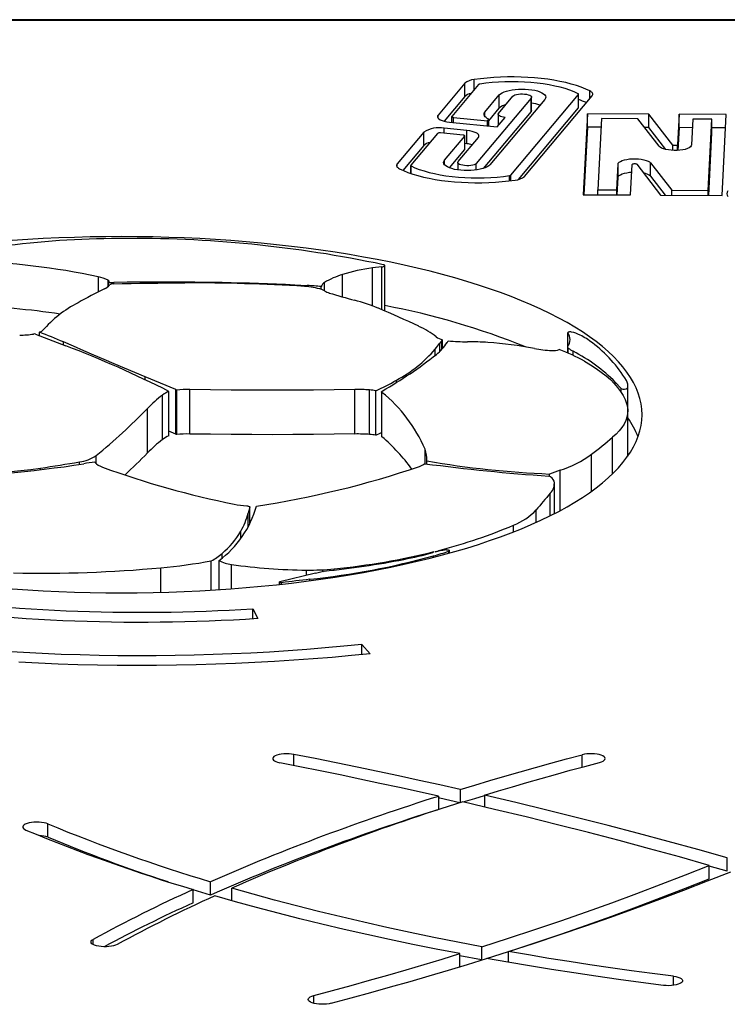
# Model space of a CAD drawing. Units: millimetres. Extents: x -575 to 975, y -112 to 594.
# Drawn here: x 634 to 783, y 386 to 594 of the extents above; entities that cross this region are included whole.
import ezdxf

# ---------------------------------------------------------------- set-up
doc = ezdxf.new("R2010")
doc.units = ezdxf.units.MM

msp = doc.modelspace()

# ---------------------------------------------------------------- linework, layer by layer
at = {"color": 7, "linetype": 'Continuous', "lineweight": 25}
for p, q in [((922.01, 593.84), (-522.79, 593.84)), ((922.01, 593.66), (-522.79, 593.66)), ((727.89, 580.42), (722.26, 573.7)), ((727.89, 577.6), (727.89, 580.42)), ((730.78, 580.14), (725.14, 573.42)), ((727.89, 577.6), (723.54, 572.41)), ((741.91, 577.29), (730.33, 563.48)), ((732.15, 574.33), (735.18, 577.95)), ((744.79, 577), (733.22, 563.2)), ((735.03, 574.05), (738.07, 577.66)), ((735.18, 575.13), (735.18, 577.95)), ((737.62, 561.01), (751.92, 578.07)), ((740.51, 560.72), (754.81, 577.78)), ((741.91, 574.47), (741.91, 577.29)), ((741.99, 574.66), (741.99, 577.48)), ((751.92, 575.25), (751.92, 578.07)), ((751.94, 575.29), (751.94, 578.11)), ((741.91, 574.47), (731.8, 562.41)), ((732.97, 572.49), (735.18, 575.13)), ((739.22, 560.09), (751.92, 575.25)), ((724.66, 572.22), (734.75, 571.23)), ((725.12, 573.37), (725.12, 572.17)), ((725.48, 573.21), (732.69, 572.5)), ((732.69, 572.5), (732.97, 572.83)), ((732.69, 571.43), (732.69, 572.5)), ((732.97, 571.4), (732.97, 572.83)), ((734.75, 571.23), (736.4, 573.2)), ((734.96, 573.86), (734.96, 571.47)), ((753.81, 573.97), (752.94, 556.87)), ((766.81, 573.9), (753.81, 573.97)), ((753.81, 571.15), (753.81, 573.97)), ((756.76, 572.93), (755.99, 557.88)), ((764.49, 572.88), (756.76, 572.93)), ((768.94, 567.1), (764.49, 572.88)), ((771.84, 567.36), (766.81, 573.9)), ((766.81, 571.08), (766.81, 573.9)), ((773.16, 573.86), (772.83, 567.4)), ((783.15, 573.8), (773.16, 573.86)), ((773.16, 571.04), (773.16, 573.86)), ((776.1, 572.81), (775.83, 567.38)), ((780.1, 572.79), (776.1, 572.81)), ((779.34, 557.74), (780.1, 572.79)), ((780.1, 569.97), (780.1, 572.79)), ((782.28, 556.7), (783.15, 573.8)), ((719.23, 570.08), (713.59, 563.36)), ((719.23, 567.26), (719.23, 570.08)), ((728.36, 570.43), (723.55, 570.9)), ((728.36, 567.61), (728.36, 570.43)), ((753.81, 571.15), (753.08, 556.87)), ((756.67, 571.14), (753.81, 571.15)), ((766.81, 571.08), (765.87, 571.08)), ((770.41, 566.4), (766.81, 571.08)), ((773.16, 571.04), (772.91, 566.22)), ((776.01, 571.02), (773.16, 571.04)), ((783.01, 570.98), (780.1, 571)), ((722.11, 569.8), (716.47, 563.08)), ((727.53, 569.45), (722.73, 569.92)), ((723.6, 564.14), (727.88, 569.24)), ((726.49, 563.86), (730.76, 568.95)), ((727.88, 566.42), (727.88, 569.24)), ((727.9, 566.46), (727.9, 569.28)), ((779.43, 556.72), (780.1, 569.97)), ((719.23, 567.26), (714.82, 562.01)), ((724.63, 562.55), (727.88, 566.42)), ((728.36, 567.61), (727.9, 567.66)), ((716.45, 563.03), (716.45, 561.38)), ((726.41, 563.67), (726.41, 562.1)), ((759.99, 557.86), (760.27, 563.29)), ((760.27, 560.47), (760.27, 563.29)), ((762.94, 556.81), (763.27, 563.27)), ((764.25, 563.31), (769.28, 556.78)), ((767.15, 563.58), (771.61, 557.79)), ((767.15, 560.76), (767.15, 563.58)), ((760.08, 556.83), (760.27, 560.47)), ((767.15, 560.76), (770.22, 556.77)), ((755.99, 557.88), (759.99, 557.86)), ((755.99, 556.86), (755.99, 557.88)), ((759.99, 556.83), (759.99, 557.86)), ((771.61, 557.79), (779.34, 557.74)), ((771.61, 556.76), (771.61, 557.79)), ((779.34, 556.72), (779.34, 557.74)), ((752.94, 556.87), (762.94, 556.81)), ((769.28, 556.78), (782.28, 556.7)), ((710.34, 541.64), (708.42, 541.39)), ((710.34, 532.57), (710.34, 541.64)), ((710.99, 532.48), (710.99, 541.88)), ((652.61, 537.56), (652.61, 538.33)), ((697.56, 536.86), (697.56, 537.45)), ((637.2, 527.42), (643.6, 524.93)), ((638.01, 527.1), (638.01, 527.81)), ((749.63, 527.7), (749.63, 524.86)), ((723.06, 526.08), (722.61, 525.48)), ((723.06, 524.19), (723.06, 526.08)), ((723.16, 526.21), (723.07, 526.09)), ((723.07, 524.21), (723.07, 526.09)), ((723.16, 524.3), (723.16, 526.21)), ((724.15, 525.6), (724.4, 526.01)), ((749.58, 524.71), (749.58, 523.46)), ((666.8, 515.69), (660.32, 518.42)), ((759.7, 517.24), (760.93, 515.91)), ((760.93, 515.15), (760.93, 515.91)), ((762.33, 506.67), (762.33, 516.06)), ((762.37, 507.09), (762.37, 516.48)), ((664.03, 505.14), (664.03, 514.54)), ((665.39, 505.91), (665.39, 515.31)), ((666.8, 506.29), (666.8, 515.69)), ((667.02, 515.6), (666.88, 515.65)), ((666.88, 506.26), (666.88, 515.65)), ((667.02, 506.2), (667.02, 515.6)), ((669.78, 506.3), (669.78, 515.7)), ((704.67, 506.31), (704.67, 515.71)), ((707.78, 506.22), (707.78, 515.62)), ((709.09, 506.04), (709.09, 515.44)), ((710.31, 515.22), (710.31, 505.82)), ((710.38, 505.7), (710.38, 515.1)), ((660.83, 502.3), (660.83, 511.69)), ((762.32, 501.79), (762.32, 511.19)), ((666.8, 506.29), (665.39, 506.89)), ((667.02, 506.2), (666.88, 506.26)), ((762.32, 506.65), (762.33, 506.67)), ((762.32, 501.79), (762.32, 501.59)), ((719.86, 499.98), (719.86, 500.61)), ((748.07, 498.65), (745.8, 497.85)), ((745.8, 497.34), (745.8, 497.85)), ((746.83, 489.48), (746.83, 495.83)), ((682.48, 490.85), (682.13, 489.55)), ((682.48, 487.28), (682.48, 490.85)), ((682.48, 487.28), (682.48, 490.85)), ((722.71, 481.62), (722.71, 481.8)), ((724.67, 481.17), (724.67, 481.68)), ((674.32, 473.32), (674.32, 479.5)), ((675.96, 473.42), (675.96, 479.57)), ((696.32, 476.89), (688.84, 475.09)), ((696.32, 476.89), (697.79, 477.25)), ((697.98, 477.29), (698.14, 477.33)), ((688.69, 474.99), (688.69, 474.53)), ((683.07, 469.38), (684.15, 467.36)), ((683.07, 467.3), (683.07, 469.38)), ((706.16, 461.85), (707.93, 459.89)), ((706.16, 459.71), (706.16, 461.85)), ((726.9, 431.18), (726.9, 428.41)), ((722.34, 429.76), (722.34, 426.94)), ((732.03, 430), (732.03, 427.52)), ((639.82, 421.12), (639.82, 423.94)), ((783.37, 413.92), (783.37, 416.74)), ((779.52, 412.34), (779.52, 415.16)), ((783.37, 413.92), (779.52, 415.01)), ((670.49, 407.26), (670.49, 410.08)), ((674.14, 408.9), (670.49, 410.02)), ((674.14, 408.9), (674.14, 411.72)), ((678.68, 407.69), (678.68, 410.37)), ((731.52, 395.2), (731.52, 397.99)), ((726.84, 393.77), (726.84, 396.52)), ((731.45, 395.18), (726.84, 396.05)), ((732.51, 395.48), (737.14, 396.97)), ((737.14, 394.67), (737.14, 396.97))]:
    msp.add_line(p, q, dxfattribs=at)
at = {"color": 8, "linetype": 'Continuous', "lineweight": 25}
for p, q in [((729.86, 579.05), (729.86, 581.19)), ((754.33, 577.21), (754.33, 578.79)), ((732.15, 573.39), (732.15, 574.33)), ((722.26, 573.04), (722.26, 573.7)), ((725.48, 572.14), (725.48, 573.21)), ((723.55, 569.84), (723.55, 570.9)), ((771.84, 566.22), (771.84, 567.36)), ((772.83, 566.22), (772.83, 567.4)), ((723.6, 563.2), (723.6, 564.14)), ((713.59, 562.7), (713.59, 563.36)), ((716.54, 561.35), (716.54, 562.94)), ((730.33, 562.09), (730.33, 563.48)), ((737.34, 559.79), (737.34, 560.9)), ((737.62, 559.83), (737.62, 561.01)), ((708.42, 533.35), (708.42, 541.39)), ((650.46, 536.32), (650.46, 539.53)), ((652.52, 537.48), (652.52, 538.81)), ((702.02, 535.28), (702.02, 540)), ((653.71, 538.02), (653.71, 538.32)), ((676.59, 538.18), (676.59, 538.3)), ((691.96, 537.61), (691.96, 537.78)), ((694.61, 537.45), (694.61, 537.67)), ((698.26, 536.54), (698.26, 538.3)), ((749.65, 524.88), (749.65, 527.65)), ((643.07, 525.13), (643.07, 525.75)), ((721.65, 522.94), (721.65, 524.25)), ((722.61, 523.75), (722.61, 525.48)), ((749.73, 523.39), (749.73, 524.46)), ((750.79, 522.91), (750.79, 523.79)), ((660.32, 517.8), (660.32, 518.42)), ((713.44, 517.18), (713.44, 517.68)), ((759.7, 516.73), (759.7, 517.24)), ((759.12, 497.88), (759.12, 505.61)), ((650.01, 500.04), (650.01, 501.74)), ((719.5, 500.03), (719.5, 503.1)), ((754.68, 494.21), (754.68, 502.02)), ((646.46, 499.88), (646.46, 500.42)), ((638.25, 498.77), (638.25, 499.11)), ((748.07, 490.13), (748.07, 498.65)), ((745.96, 489.04), (745.96, 493.79)), ((682.13, 486.64), (682.13, 489.55)), ((742.99, 487.64), (742.99, 490.27)), ((738.21, 485.63), (738.21, 487.06)), ((680.56, 484.28), (680.56, 485.75)), ((676.65, 480.16), (676.65, 481.08)), ((721.26, 480.26), (721.26, 480.55)), ((724.53, 481.13), (724.53, 481.56)), ((678.59, 473.61), (678.59, 478.76)), ((663.68, 472.87), (663.68, 478.04)), ((694.45, 476.44), (694.45, 477.56)), ((700.3, 477.57), (700.3, 477.83)), ((689.19, 474.58), (689.19, 474.87)), ((695.14, 475.3), (695.14, 475.61)), ((691.79, 436.25), (691.79, 438.62)), ((752.7, 435.95), (752.7, 438.55)), ((649.35, 398.45), (649.35, 399.53)), ((771.97, 389.82), (771.97, 391.74)), ((695.98, 386.03), (695.98, 387.65))]:
    msp.add_line(p, q, dxfattribs=at)
at = {"color": 7, "linetype": 'Continuous', "lineweight": 25, "flags": 128}
for points in [[(754.33, 578.79), (753.46, 579.19), (752.52, 579.57), (751.49, 579.92), (750.4, 580.24), (749.23, 580.54), (748.01, 580.81), (746.74, 581.04), (745.41, 581.25), (744.05, 581.42), (742.65, 581.56), (741.23, 581.66), (739.79, 581.73), (738.35, 581.76), (736.89, 581.75), (735.45, 581.71), (734.01, 581.63), (732.6, 581.52), (731.21, 581.37), (729.86, 581.19)], [(751.86, 578.21), (751.03, 578.59), (750.12, 578.94), (749.12, 579.27), (748.06, 579.57), (746.92, 579.83), (745.72, 580.07), (744.48, 580.27), (743.19, 580.44), (741.86, 580.57), (740.51, 580.66), (739.14, 580.71), (737.76, 580.73), (736.38, 580.71), (735.02, 580.65), (733.67, 580.55), (732.34, 580.42), (731.06, 580.25)], [(735.18, 577.95), (735.43, 578.18), (735.76, 578.39), (736.19, 578.59), (736.69, 578.76), (737.26, 578.91), (737.88, 579.03), (738.55, 579.11), (739.24, 579.17), (739.96, 579.19), (740.67, 579.17), (741.37, 579.12), (742.04, 579.04), (742.66, 578.92), (743.24, 578.78), (743.75, 578.6), (744.18, 578.41), (744.52, 578.2), (744.78, 577.97), (744.93, 577.73), (744.99, 577.49), (744.94, 577.24), (744.79, 577)], [(754.81, 577.78), (754.89, 577.91), (754.94, 578.04), (754.94, 578.17), (754.9, 578.3), (754.82, 578.43), (754.69, 578.56), (754.53, 578.68), (754.33, 578.79)], [(738.07, 577.66), (738.24, 577.81), (738.49, 577.93), (738.83, 578.03), (739.22, 578.11), (739.65, 578.15), (740.1, 578.16), (740.54, 578.13), (740.95, 578.08), (741.32, 577.99), (741.62, 577.87), (741.83, 577.74), (741.96, 577.59), (741.98, 577.44), (741.91, 577.29)], [(751.92, 578.07), (751.94, 578.08), (751.94, 578.1), (751.94, 578.12), (751.94, 578.14), (751.93, 578.16), (751.91, 578.18), (751.88, 578.19), (751.86, 578.21)], [(732.97, 572.83), (732.65, 572.99), (732.38, 573.17), (732.18, 573.35), (732.04, 573.55), (731.97, 573.74), (731.96, 573.94), (732.02, 574.14), (732.15, 574.33)], [(741.99, 574.66), (741.98, 574.62), (741.91, 574.47)], [(722.26, 573.7), (722.14, 573.5), (722.13, 573.29), (722.23, 573.08), (722.42, 572.88), (722.72, 572.7), (723.1, 572.54), (723.56, 572.4), (724.09, 572.29), (724.66, 572.22)], [(725.14, 573.42), (725.12, 573.38), (725.13, 573.35), (725.15, 573.32), (725.18, 573.29), (725.24, 573.26), (725.31, 573.24), (725.39, 573.22), (725.48, 573.21)], [(736.4, 573.2), (736.04, 573.25), (735.71, 573.32), (735.43, 573.42), (735.21, 573.53), (735.05, 573.65), (734.97, 573.78), (734.96, 573.92), (735.03, 574.05)], [(730.76, 568.95), (730.88, 569.16), (730.89, 569.37), (730.79, 569.57), (730.59, 569.77), (730.3, 569.95), (729.91, 570.11), (729.45, 570.25), (728.93, 570.36), (728.36, 570.43)], [(727.88, 569.24), (727.89, 569.27), (727.89, 569.3), (727.87, 569.33), (727.83, 569.37), (727.78, 569.39), (727.71, 569.42), (727.63, 569.43), (727.53, 569.45)], [(727.88, 566.42), (727.89, 566.45), (727.9, 566.46)], [(775.83, 567.38), (775.76, 567.17), (775.58, 566.96), (775.3, 566.77), (774.93, 566.6), (774.47, 566.45), (773.94, 566.34), (773.36, 566.26), (772.75, 566.21), (772.12, 566.21), (771.5, 566.24), (770.91, 566.31), (770.36, 566.41), (769.88, 566.55), (769.47, 566.71), (769.16, 566.9), (768.94, 567.1)], [(772.83, 567.4), (772.79, 567.34), (772.7, 567.29), (772.56, 567.25), (772.39, 567.23), (772.21, 567.24), (772.05, 567.26), (771.92, 567.3), (771.84, 567.36)], [(733.22, 563.2), (732.97, 562.97), (732.63, 562.75), (732.21, 562.56), (731.71, 562.38), (731.14, 562.24), (730.52, 562.12), (729.85, 562.03), (729.15, 561.98), (728.44, 561.96), (727.73, 561.97), (727.03, 562.02), (726.36, 562.11), (725.73, 562.22), (725.16, 562.37), (724.65, 562.54), (724.22, 562.73), (723.88, 562.95), (723.62, 563.18), (723.47, 563.41), (723.41, 563.66), (723.46, 563.9), (723.6, 564.14)], [(730.33, 563.48), (730.16, 563.34), (729.9, 563.21), (729.57, 563.11), (729.18, 563.04), (728.75, 562.99), (728.3, 562.98), (727.86, 563.01), (727.45, 563.07), (727.08, 563.16), (726.78, 563.27), (726.56, 563.41), (726.44, 563.55), (726.41, 563.71), (726.49, 563.86)], [(760.27, 563.29), (760.33, 563.5), (760.51, 563.71), (760.79, 563.9), (761.17, 564.07), (761.63, 564.22), (762.16, 564.33), (762.73, 564.41), (763.35, 564.46), (763.97, 564.47), (764.59, 564.43), (765.19, 564.36), (765.73, 564.26), (766.22, 564.12), (766.62, 563.96), (766.94, 563.78), (767.15, 563.58)], [(713.59, 563.36), (713.5, 563.23), (713.46, 563.1), (713.46, 562.97), (713.5, 562.84), (713.58, 562.71), (713.71, 562.59), (713.87, 562.47), (714.07, 562.35)], [(714.07, 562.35), (714.93, 561.96), (715.88, 561.58), (716.91, 561.23), (718, 560.9), (719.16, 560.6), (720.39, 560.34), (721.66, 560.1), (722.99, 559.9), (724.35, 559.72), (725.75, 559.59), (727.17, 559.49), (728.6, 559.42), (730.05, 559.39), (731.51, 559.39), (732.95, 559.44), (734.39, 559.51), (735.8, 559.63), (737.19, 559.77), (738.54, 559.95)], [(716.47, 563.08), (716.46, 563.06), (716.46, 563.04), (716.46, 563.02), (716.46, 563), (716.47, 562.99), (716.49, 562.97), (716.51, 562.95), (716.54, 562.94)], [(716.54, 562.94), (717.37, 562.56), (718.28, 562.2), (719.28, 561.88), (720.34, 561.58), (721.48, 561.31), (722.67, 561.08), (723.92, 560.87), (725.21, 560.71), (726.54, 560.58), (727.89, 560.48), (729.26, 560.43), (730.64, 560.41), (732.02, 560.43), (733.38, 560.49), (734.73, 560.59), (736.05, 560.72), (737.34, 560.9)], [(763.27, 563.27), (763.3, 563.33), (763.4, 563.38), (763.54, 563.42), (763.71, 563.44), (763.88, 563.44), (764.05, 563.41), (764.17, 563.37), (764.25, 563.31)], [(760.27, 560.47), (760.33, 560.69), (760.51, 560.89), (760.79, 561.08), (761.17, 561.25), (761.63, 561.4), (762.16, 561.51), (762.73, 561.6), (763.18, 561.63)], [(783.51, 557.67), (783.35, 557.37), (783.3, 557.08)], [(783.3, 557.08), (783.35, 556.78), (783.51, 556.48)], [(632.28, 473.6), (635.54, 473.38), (638.81, 473.19), (642.1, 473.03), (645.41, 472.91), (648.72, 472.83), (652.04, 472.78), (655.36, 472.76), (658.69, 472.78), (662.01, 472.83), (665.32, 472.91), (668.62, 473.03), (671.91, 473.19), (675.19, 473.38), (678.45, 473.6), (681.69, 473.85), (684.9, 474.14), (688.09, 474.46), (691.25, 474.82), (694.37, 475.2), (697.46, 475.62), (700.51, 476.07), (703.52, 476.56), (706.48, 477.07), (709.4, 477.61), (712.27, 478.19), (715.09, 478.79), (717.85, 479.42), (720.56, 480.08), (723.2, 480.77), (725.79, 481.48), (728.31, 482.22), (730.76, 482.99), (733.15, 483.78), (735.46, 484.59), (737.7, 485.43), (739.87, 486.3), (741.95, 487.18), (743.96, 488.08), (745.89, 489.01), (747.74, 489.95), (749.5, 490.92), (751.18, 491.9), (752.76, 492.9), (754.26, 493.91), (755.67, 494.94), (756.99, 495.98), (758.22, 497.04), (759.35, 498.11), (760.38, 499.19), (761.32, 500.28), (762.17, 501.38), (762.91, 502.49), (763.56, 503.6), (764.11, 504.72), (764.56, 505.85), (764.91, 506.98), (765.16, 508.11), (765.31, 509.25), (765.36, 510.38), (765.31, 511.52), (765.16, 512.65), (764.91, 513.79), (764.56, 514.92), (764.11, 516.04), (763.56, 517.16), (762.91, 518.28), (762.17, 519.39), (761.32, 520.48), (760.38, 521.57), (759.35, 522.65), (758.22, 523.72), (756.99, 524.78), (755.67, 525.82), (754.26, 526.85), (752.76, 527.87), (751.18, 528.86), (749.5, 529.84), (747.74, 530.81), (745.89, 531.75), (743.96, 532.68), (741.95, 533.58), (739.87, 534.47), (737.7, 535.33), (735.46, 536.17), (733.15, 536.98), (730.76, 537.78), (728.31, 538.54), (725.79, 539.28), (723.2, 540), (720.56, 540.68), (717.85, 541.34), (715.09, 541.98), (712.27, 542.58), (709.4, 543.15), (706.48, 543.69), (703.52, 544.21), (700.51, 544.69), (697.46, 545.14), (694.37, 545.56), (691.25, 545.95), (688.09, 546.3), (684.9, 546.62), (681.69, 546.91), (678.45, 547.17), (675.19, 547.39), (671.91, 547.58), (668.62, 547.73), (665.32, 547.85), (662.01, 547.94), (658.69, 547.99), (655.36, 548), (652.04, 547.99), (648.72, 547.94), (645.41, 547.85), (642.1, 547.73), (638.81, 547.58), (635.54, 547.39), (632.28, 547.17)], [(710.34, 541.64), (710.56, 541.65), (710.74, 541.69), (710.88, 541.75), (710.97, 541.82), (710.99, 541.89), (710.94, 541.96), (710.83, 542.03), (710.67, 542.08)], [(652.61, 538.33), (652.68, 538.39), (652.72, 538.45), (652.74, 538.51), (652.74, 538.57), (652.72, 538.63), (652.68, 538.69), (652.61, 538.75), (652.52, 538.81)], [(653.6, 538.01), (655.48, 538.07), (657.37, 538.11), (659.26, 538.15), (661.15, 538.18), (663.04, 538.21), (664.93, 538.23), (666.82, 538.24), (668.72, 538.24)], [(676.59, 538.3), (673.73, 538.35), (670.87, 538.39), (668.01, 538.41), (665.15, 538.42), (662.29, 538.42), (659.43, 538.4), (656.57, 538.37), (653.71, 538.32)], [(691.96, 537.78), (690.04, 537.87), (688.13, 537.95), (686.21, 538.03), (684.29, 538.1), (682.37, 538.16), (680.44, 538.21), (678.52, 538.26), (676.59, 538.3)], [(750.45, 527.84), (750.31, 527.87), (750.15, 527.87), (750, 527.87), (749.86, 527.84), (749.75, 527.81), (749.67, 527.76), (749.64, 527.71), (749.65, 527.65)], [(660.32, 518.42), (658.15, 519.33), (655.99, 520.24), (653.82, 521.16), (651.67, 522.08), (649.51, 522.99), (647.36, 523.91), (645.21, 524.83), (643.07, 525.75)], [(749.63, 524.85), (749.6, 524.81), (749.58, 524.75), (749.58, 524.7), (749.58, 524.65), (749.6, 524.6), (749.64, 524.55), (749.68, 524.5), (749.73, 524.46)], [(753.18, 521.68), (754.46, 520.93), (755.65, 520.17), (756.74, 519.39), (757.75, 518.6), (758.66, 517.8), (759.48, 516.98), (760.19, 516.15), (760.81, 515.32), (761.33, 514.47), (761.75, 513.62), (762.07, 512.77)], [(704.67, 515.71), (700.31, 515.64), (695.95, 515.59), (691.59, 515.57), (687.23, 515.56), (682.86, 515.56), (678.5, 515.59), (674.14, 515.64), (669.78, 515.7)], [(710.38, 515.1), (710.34, 515.13), (710.32, 515.17), (710.31, 515.21), (710.31, 515.25), (710.33, 515.28), (710.36, 515.32), (710.4, 515.35), (710.46, 515.39)], [(762.07, 512.77), (762.25, 512.04), (762.32, 511.31), (762.28, 510.58), (762.14, 509.85), (761.9, 509.13), (761.54, 508.41), (761.09, 507.69), (760.53, 506.99), (759.87, 506.29), (759.12, 505.61)], [(704.67, 506.31), (700.31, 506.24), (695.95, 506.2), (691.59, 506.17), (687.23, 506.16), (682.86, 506.17), (678.5, 506.19), (674.14, 506.24), (669.78, 506.3)], [(681.83, 491.11), (681.96, 491.1), (682.09, 491.08), (682.2, 491.05), (682.3, 491.02), (682.38, 490.98), (682.44, 490.94), (682.47, 490.89), (682.48, 490.85)], [(724.04, 481.84), (724.2, 481.84), (724.36, 481.83), (724.5, 481.8), (724.6, 481.76), (724.66, 481.71), (724.67, 481.66), (724.62, 481.6), (724.53, 481.56)], [(689.19, 474.87), (689.06, 474.86), (688.93, 474.87), (688.81, 474.89), (688.73, 474.93), (688.69, 474.97), (688.7, 475.02), (688.75, 475.06), (688.84, 475.09)], [(706.16, 461.85), (702.3, 461.46), (698.42, 461.11), (694.51, 460.79), (690.58, 460.5), (686.63, 460.25), (682.66, 460.03), (678.68, 459.84), (674.69, 459.69), (670.68, 459.58), (666.67, 459.5), (662.65, 459.45), (658.63, 459.44), (654.61, 459.47), (650.6, 459.52), (646.59, 459.62), (642.59, 459.75), (638.6, 459.91), (634.62, 460.11), (630.66, 460.34)], [(707.93, 459.89), (703.93, 459.49), (699.9, 459.12), (695.84, 458.79), (691.76, 458.49), (687.66, 458.22), (683.55, 458), (679.41, 457.81), (675.26, 457.65), (671.11, 457.53), (666.94, 457.45), (662.77, 457.4), (658.6, 457.39), (654.43, 457.41), (650.26, 457.48), (646.1, 457.57), (641.95, 457.71), (637.81, 457.88), (633.68, 458.08)], [(691.79, 438.62), (691.29, 438.7), (690.75, 438.75), (690.2, 438.76), (689.65, 438.74), (689.12, 438.68), (688.64, 438.59), (688.21, 438.47), (687.85, 438.33), (687.57, 438.16), (687.39, 437.98), (687.3, 437.8), (687.32, 437.61), (687.44, 437.42), (687.66, 437.25), (687.96, 437.09), (688.35, 436.95), (688.8, 436.85)], [(726.9, 431.18), (722.59, 432.16), (718.25, 433.12), (713.9, 434.07), (709.52, 435), (705.12, 435.93), (700.7, 436.84), (696.26, 437.74), (691.79, 438.62)], [(726.9, 431.18), (730.03, 432.14), (733.19, 433.09), (736.38, 434.03), (739.59, 434.95), (742.83, 435.87), (746.1, 436.77), (749.39, 437.66), (752.7, 438.55)], [(732.03, 430), (734.99, 430.9), (737.97, 431.79), (740.98, 432.67), (744.01, 433.54), (747.07, 434.4), (750.14, 435.25), (753.24, 436.09), (756.36, 436.92)], [(756.36, 436.92), (756.77, 437.05), (757.1, 437.2), (757.34, 437.37), (757.49, 437.56), (757.53, 437.74), (757.48, 437.93), (757.32, 438.11), (757.07, 438.28), (756.73, 438.43), (756.32, 438.56), (755.84, 438.66), (755.33, 438.72), (754.78, 438.76), (754.23, 438.76), (753.68, 438.72), (753.17, 438.65), (752.7, 438.55)], [(722.34, 429.76), (718.22, 430.68), (714.07, 431.6), (709.91, 432.5), (705.73, 433.39), (701.53, 434.27), (697.3, 435.14), (693.06, 436), (688.8, 436.85)], [(726.83, 428.38), (722.59, 429.34), (722.34, 429.39)], [(779.52, 415.16), (773.24, 416.94), (766.89, 418.69), (760.48, 420.41), (754, 422.1), (747.46, 423.77), (740.85, 425.4), (734.19, 427.01), (727.46, 428.58)], [(727.55, 428.57), (730.03, 429.32), (732.03, 429.93)], [(783.37, 416.74), (777.17, 418.49), (770.9, 420.22), (764.58, 421.92), (758.19, 423.59), (751.74, 425.24), (745.23, 426.85), (738.66, 428.44), (732.03, 430)], [(639.82, 423.94), (639.43, 424.07), (638.98, 424.18), (638.47, 424.26), (637.93, 424.3), (637.38, 424.31), (636.83, 424.29), (636.31, 424.23), (635.82, 424.14), (635.39, 424.02), (635.03, 423.87), (634.76, 423.71), (634.58, 423.53), (634.5, 423.34), (634.52, 423.15), (634.64, 422.97), (634.86, 422.8), (635.17, 422.64)], [(731.52, 397.99), (737.16, 399.79), (742.72, 401.62), (748.21, 403.48), (753.62, 405.37), (758.96, 407.28), (764.22, 409.21), (769.4, 411.17), (774.5, 413.15), (779.52, 415.16)], [(737.14, 396.97), (742.65, 398.75), (748.08, 400.55), (753.45, 402.38), (758.74, 404.23), (763.96, 406.1), (769.11, 408), (774.18, 409.92), (779.18, 411.87), (784.1, 413.84)], [(737.41, 397.05), (742.72, 398.81), (748.21, 400.66), (753.62, 402.55), (758.96, 404.46), (764.22, 406.39), (769.4, 408.35), (774.5, 410.33), (779.52, 412.34)], [(731.52, 397.99), (726.42, 398.95), (721.37, 399.95), (716.38, 400.98), (711.44, 402.05), (706.57, 403.14), (701.75, 404.27), (697.01, 405.43), (692.32, 406.62), (687.7, 407.84), (683.16, 409.09), (678.68, 410.37)], [(726.84, 396.52), (721.84, 397.48), (716.9, 398.47), (712.01, 399.49), (707.18, 400.55), (702.41, 401.63), (697.69, 402.74), (693.03, 403.88), (688.44, 405.05), (683.91, 406.25), (679.44, 407.48), (675.04, 408.73)], [(654.44, 398.45), (654.11, 398.3), (653.69, 398.17), (653.22, 398.07), (652.71, 398), (652.16, 397.97), (651.61, 397.97), (651.06, 398), (650.55, 398.07), (650.08, 398.17), (649.67, 398.3), (649.34, 398.45), (649.09, 398.62), (648.94, 398.8), (648.9, 398.99), (648.95, 399.18), (649.1, 399.36), (649.35, 399.53)], [(695.98, 387.65), (699.94, 388.72), (703.87, 389.8), (707.77, 390.89), (711.64, 391.99), (715.48, 393.11), (719.3, 394.23), (723.08, 395.37), (726.84, 396.52)], [(699.67, 386.03), (703.88, 387.17), (708.06, 388.32), (712.21, 389.48), (716.32, 390.66), (720.4, 391.85), (724.45, 393.05), (728.47, 394.26), (732.45, 395.49)], [(769.91, 389.82), (765.11, 390.43), (760.34, 391.08), (755.61, 391.75), (750.91, 392.44), (746.24, 393.17), (741.6, 393.92), (737.01, 394.69), (732.45, 395.49)], [(771.97, 391.74), (767.52, 392.32), (763.09, 392.91), (758.69, 393.53), (754.32, 394.17), (749.98, 394.84), (745.67, 395.53), (741.39, 396.24), (737.14, 396.97)], [(771.97, 391.74), (772.47, 391.66), (772.92, 391.55), (773.3, 391.41), (773.6, 391.25), (773.81, 391.08), (773.92, 390.89), (773.93, 390.7), (773.84, 390.52), (773.65, 390.34), (773.36, 390.18), (773, 390.04), (772.56, 389.92), (772.07, 389.83), (771.54, 389.78), (770.99, 389.75), (770.44, 389.77), (769.91, 389.82)], [(699.67, 386.03), (699.2, 385.93), (698.69, 385.86), (698.15, 385.82), (697.6, 385.82), (697.05, 385.85), (696.53, 385.91), (696.06, 386.01), (695.64, 386.14), (695.3, 386.29), (695.04, 386.45), (694.88, 386.64), (694.82, 386.82), (694.87, 387.01), (695.01, 387.2), (695.25, 387.37), (695.57, 387.52), (695.98, 387.65)]]:
    msp.add_lwpolyline(points, dxfattribs=at)
at = {"color": 7, "linetype": 'Continuous', "lineweight": 25}
for centre, radius, start, end in [((730.06, 577.78), 3.41, 93.2931, 129.3329), ((731.09, 579.76), 0.488, 93.2931, 129.3329), ((729.62, 575.71), 2.57, 99.9321, 132.447), ((740.91, 568.19), 8.11, 69.3967, 82.375), ((745.31, 557.26), 20.78, 66.5327, 71.3732), ((737.36, 572.87), 3.14, 104.0718, 133.9687), ((751.87, 575.3), 0.0723, 317.0143, 358.3088), ((722.41, 565.1), 5.92, 78.8837, 122.5863), ((722.57, 569.07), 0.862, 79.3315, 122.1385), ((720.98, 565.33), 2.61, 100.2033, 132.1758), ((727.7, 560.29), 7.35, 75.989, 84.8466), ((737.31, 561.38), 0.488, 273.2931, 309.3329), ((738.34, 563.36), 3.41, 273.2931, 309.3329), ((765.26, 558.68), 2.81, 47.7883, 81.4318), ((655.43, 354.48), 193.13, 90.1906, 97.6283), ((657.68, 291.92), 255.71, 78.0393, 90.6475), ((619.21, 393.57), 149.26, 77.9163, 88.6125), ((712.62, 506.46), 35.18, 96.8621, 107.5392), ((648.86, 531.62), 8.06, 62.9864, 78.5896), ((706.93, 524.19), 16.56, 107.2429, 121.5692), ((717.95, 404.67), 147.95, 116.5854, 119.0263), ((650.5, 539.73), 3.02, 294.2234, 319.9502), ((653.31, 560.3), 21.98, 268.162, 271.0207), ((653.51, 536.86), 1.16, 85.5533, 126.7995), ((669.13, 126.13), 412.11, 86.5388, 90.058), ((710.16, 921.24), 383.89, 267.282, 267.6782), ((693.42, 524.01), 13.49, 71.5902, 87.4731), ((692.8, 492.4), 45.3, 83.965, 87.7069), ((698.92, 537.04), 1.42, 117.704, 162.9824), ((696.76, 534.15), 2.82, 57.8885, 70.8578), ((700.38, 539.99), 4.05, 238.4516, 254.148), ((746.39, 690.31), 161.26, 253.0082, 254.9768), ((618.4, 373.85), 159.6, 81.3511, 88.4129), ((658, 511.2), 25.72, 117.3948, 138.7652), ((694.64, 496.71), 39.14, 67.4923, 75.2683), ((617.89, 315.2), 236.22, 64.8688, 67.1471), ((681.57, 378.2), 158, 68.012, 79.2696), ((710.79, 532.53), 0.202, 291.4744, 344.6775), ((710.67, 512.42), 18.26, 52.2246, 65.6249), ((633.93, 545.35), 18.14, 269.7252, 278.9592), ((636.94, 526.45), 1, 75.1644, 100.9591), ((637.74, 529.1), 1.32, 282.1173, 314.1076), ((587.01, 395.19), 142.09, 66.762, 68.9624), ((724.35, 530.26), 4.22, 233.7403, 253.5721), ((747.91, 526.26), 2.23, 320.7578, 38.5067), ((748.76, 520.1), 7.92, 63.9252, 77.7162), ((744.94, 512.75), 16.21, 52.2199, 63.1921), ((564.26, 315.72), 223.74, 63.1295, 69.232), ((700.19, 542.65), 28.26, 297.9609, 319.391), ((667.02, 567.75), 69.83, 321.4665, 322.7476), ((716.04, 530.76), 9.61, 307.4416, 327.5643), ((722.96, 526.17), 0.136, 318.402, 327.1024), ((728.31, 560.87), 35.08, 263.5955, 270.2249), ((728.64, 464.63), 61.16, 86.1074, 90.1796), ((727.91, 450.62), 75.19, 78.7371, 86.2732), ((747.15, 547.42), 23.5, 258.8246, 267.8314), ((754.53, 530.84), 7.99, 233.0798, 242.0789), ((737.73, 502.83), 28.46, 31.3142, 52.9811), ((663.38, 597.18), 94.38, 299.9249, 308.3088), ((746.53, 527.37), 3.45, 265.4862, 292.6147), ((730.55, 480.54), 46.95, 61.1842, 68.3751), ((735.39, 493.47), 34, 44.3487, 63.0644), ((683.2, 571.14), 61.43, 294.9289, 299.4997), ((761.5, 517.14), 1.36, 244.9307, 307.3766), ((760.16, 516.48), 2.2, 349.0251, 31.3158), ((682.67, 490.39), 30.51, 127.6676, 135.707), ((667.73, 509.57), 6.2, 112.2706, 126.7317), ((667, 516.05), 0.413, 240.922, 253.4428), ((669.35, 490.32), 25.39, 89.0173, 95.2522), ((705.27, 481.2), 34.51, 85.8216, 90.9923), ((707.09, 505.75), 9.89, 78.3629, 85.9874), ((690.92, 490.86), 31.09, 23.1865, 51.2384), ((566.38, 603.53), 131.74, 309.4055, 315.8049), ((747.78, 499.38), 17.87, 20.6388, 35.2558), ((667.73, 500.18), 6.2, 112.2706, 126.7317), ((667, 506.65), 0.413, 240.922, 253.4428), ((669.35, 480.92), 25.39, 89.0173, 95.2522), ((705.27, 471.8), 34.51, 85.8216, 90.9923), ((707.09, 496.36), 9.89, 78.3629, 85.9874), ((680.43, 567.42), 67.74, 295.0236, 296.169), ((710.46, 505.83), 0.153, 184.5861, 239.6797), ((686.59, 477.32), 37.04, 35.6387, 50.0319), ((644.7, 642.38), 178.32, 308.0798, 309.9148), ((760.3, 507.09), 2.07, 348.2703, 359.976), ((682.67, 480.99), 30.51, 127.6676, 135.707), ((645.51, 508.43), 8.06, 276.7983, 303.9287), ((572.96, 587.39), 122.32, 312.8017, 315.9226), ((714.18, 501.05), 5.7, 355.626, 21.0764), ((740.85, 521), 23.49, 287.9038, 306.0747), ((611.13, 731.66), 234.46, 270.6448, 278.8965), ((596.98, 782.56), 286.44, 278.2839, 279.9476), ((658.33, 431.52), 69.38, 97.143, 99.077), ((652.42, 502.83), 3.68, 222.2518, 253.111), ((716.74, 678.67), 190.91, 249.9722, 258.6514), ((653.77, 689.31), 200.52, 278.6307, 288.7794), ((717.02, 503.46), 4.2, 288.0308, 305.5285), ((773.02, 903.64), 407.14, 262.4411, 266.1449), ((754.44, 702.18), 204.51, 260.267, 267.5797), ((616.24, 655.25), 157.69, 265.8512, 278.0234), ((745.04, 495.66), 1.87, 21.4202, 70.9241), ((743.9, 495.86), 2.92, 315.0495, 9.4921), ((853.69, 399.9), 142.9, 138.9257, 140.7734), ((663.01, 496.94), 21.67, 306.7171, 344.2383), ((684.06, 515.45), 24.45, 258.4569, 264.7529), ((665.98, 494.02), 16.76, 330.4379, 344.5326), ((733.73, 498.89), 12.65, 290.7498, 317.0687), ((694.56, 590.14), 111.95, 284.5645, 292.95), ((664.74, 495.03), 18.34, 310.494, 329.619), ((668.46, 490.59), 12.54, 297.8357, 310.7044), ((677.26, 641.75), 167.1, 276.141, 285.2669), ((685.64, 626.22), 149.12, 275.6431, 283.8961), ((700.65, 555.01), 76.55, 280.8117, 285.5372), ((724.48, 477.08), 5.34, 124.6161, 128.5269), ((704.01, 542.04), 63.87, 285.671, 288.7385), ((696.21, 548.31), 71.6, 290.8059, 291.7227), ((727.5, 458.24), 23.87, 100.8349, 104.1992), ((725.35, 469.4), 12.5, 96.0322, 100.7899), ((652.61, 598.66), 121.12, 275.2427, 280.3278), ((679.36, 485.9), 7.19, 241.7642, 263.8479), ((695.48, 596.94), 119.39, 261.8672, 269.506), ((677.67, 675.33), 199.06, 275.9042, 280.8147), ((638.72, 748.58), 271.68, 268.699, 275.2696), ((695.04, 529.38), 51.83, 269.3492, 275.8272), ((698.66, 474.07), 3.3, 101.8681, 105.3005), ((729.43, 174.03), 303.52, 96.4864, 97.6183), ((659.47, 835.28), 366.65, 261.3697, 273.6891), ((659.48, 849.98), 383.41, 261.3697, 273.6891), ((864.01, -22.1), 473.54, 107.4083, 113.6381), ((867.75, -21.55), 471.49, 107.3097, 113.6413), ((863.89, -24.63), 473.24, 107.4374, 113.6391), ((774.22, 757.75), 362.82, 247.4643, 253.3872), ((776.29, 752.89), 356.14, 247.4683, 253.3319), ((637.78, 415.65), 5.83, 69.5553, 88.1342), ((770.24, 734.18), 339.14, 247.384, 251.9466), ((802.84, 118.25), 320.43, 114.3958, 118.6215), ((805.6, 121.47), 315.54, 114.4416, 118.6235), ((804.28, 112.41), 323.78, 114.4069, 118.1236)]:
    msp.add_arc(centre, radius, start, end, dxfattribs=at)

doc.saveas('drawing.dxf')
